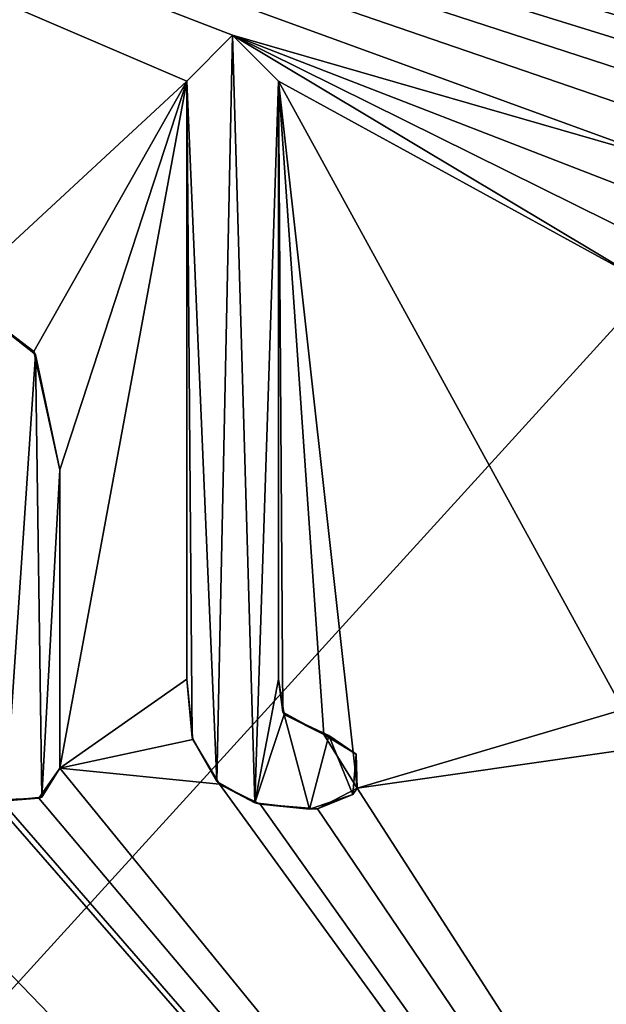
# Model space of a CAD drawing. Units: millimetres. Extents: x -25 to 70, y -10 to 246.
# Drawn here: x -4 to -2, y 14 to 17 of the extents above; entities that cross this region are included whole.
import ezdxf

# ---------------------------------------------------------------- set-up
doc = ezdxf.new("R2010")
doc.units = ezdxf.units.MM
doc.header["$LTSCALE"] = 67.342377
for name, color, linetype in [('15', 7, 'CONTINUOUS'), ('20', 7, 'CONTINUOUS'), ('63', 7, 'CONTINUOUS'), ('64', 7, 'CONTINUOUS'), ('65', 7, 'CONTINUOUS'), ('66', 7, 'CONTINUOUS'), ('67', 7, 'CONTINUOUS'), ('69', 7, 'CONTINUOUS'), ('70', 7, 'CONTINUOUS')]:
    doc.layers.add(name, color=color, linetype=linetype)

msp = doc.modelspace()

# ---------------------------------------------------------------- linework, layer by layer
at = {"layer": '15', "linetype": 'Continuous'}
for points in [[(0, 18.6356, -21.352), (0, 9.6271, -21.4463), (-8.2071, 9.6271, -19.8138), (0, 18.6356, -21.352)], [(0, 18.6356, -21.352), (-8.2071, 9.6271, -19.8138), (-8.1711, 18.6356, -19.7267), (0, 18.6356, -21.352)], [(0, 18.6356, 21.352), (-8.1711, 18.6356, 19.7267), (-0.5201, 16.553, 21.3675), (0, 18.6356, 21.352)], [(-1.4418, 16.7564, 21.323), (-1.3339, 16.7306, 21.3303), (-8.1711, 18.6356, 19.7267), (-1.4418, 16.7564, 21.323)], [(-8.1711, 18.6356, 19.7267), (-1.3339, 16.7306, 21.3303), (-0.5201, 16.553, 21.3675), (-8.1711, 18.6356, 19.7267)], [(-1.5615, 16.7707, 21.3144), (-1.4418, 16.7564, 21.323), (-8.1711, 18.6356, 19.7267), (-1.5615, 16.7707, 21.3144)], [(-1.6941, 16.7723, 21.3042), (-1.5615, 16.7707, 21.3144), (-8.1711, 18.6356, 19.7267), (-1.6941, 16.7723, 21.3042)], [(-1.8392, 16.7535, 21.2924), (-1.6941, 16.7723, 21.3042), (-8.1711, 18.6356, 19.7267), (-1.8392, 16.7535, 21.2924)], [(-1.968, 16.7151, 21.2813), (-1.8392, 16.7535, 21.2924), (-8.1711, 18.6356, 19.7267), (-1.968, 16.7151, 21.2813)], [(-2.0815, 16.6567, 21.2711), (-1.968, 16.7151, 21.2813), (-8.1711, 18.6356, 19.7267), (-2.0815, 16.6567, 21.2711)], [(-2.1767, 16.5794, 21.2624), (-2.0815, 16.6567, 21.2711), (-8.1711, 18.6356, 19.7267), (-2.1767, 16.5794, 21.2624)], [(-2.2518, 16.4829, 21.2556), (-2.1767, 16.5794, 21.2624), (-8.1711, 18.6356, 19.7267), (-2.2518, 16.4829, 21.2556)], [(-3.5732, 16.863, 21.0697), (-2.2518, 16.4829, 21.2556), (-8.1711, 18.6356, 19.7267), (-3.5732, 16.863, 21.0697)], [(-3.712, 16.724, 21.0472), (-3.5732, 16.863, 21.0697), (-8.1711, 18.6356, 19.7267), (-3.712, 16.724, 21.0472)], [(-4.4096, 16.0793, 20.919), (-3.712, 16.724, 21.0472), (-8.1711, 18.6356, 19.7267), (-4.4096, 16.0793, 20.919)], [(-2.3041, 16.3718, 21.2511), (-2.2518, 16.4829, 21.2556), (-3.5732, 16.863, 21.0697), (-2.3041, 16.3718, 21.2511)], [(-2.33, 16.2477, 21.2496), (-2.3041, 16.3718, 21.2511), (-3.5732, 16.863, 21.0697), (-2.33, 16.2477, 21.2496)], [(-2.3309, 16.1198, 21.2509), (-2.33, 16.2477, 21.2496), (-3.5732, 16.863, 21.0697), (-2.3309, 16.1198, 21.2509)], [(-3.434, 16.724, 21.0943), (-2.3309, 16.1198, 21.2509), (-3.5732, 16.863, 21.0697), (-3.434, 16.724, 21.0943)], [(-4.1743, 15.9073, 20.9691), (-3.712, 16.724, 21.0472), (-4.4096, 16.0793, 20.919), (-4.1743, 15.9073, 20.9691)], [(-4.096, 15.55, 20.9883), (-3.712, 16.724, 21.0472), (-4.1743, 15.9073, 20.9691), (-4.096, 15.55, 20.9883)], [(-3.712, 14.917, 21.0664), (-3.712, 16.724, 21.0472), (-4.096, 14.648, 20.998), (-3.712, 14.917, 21.0664)], [(-3.712, 16.724, 21.0472), (-4.096, 15.55, 20.9883), (-4.096, 14.648, 20.998), (-3.712, 16.724, 21.0472)], [(-2.3922, 14.825, 21.2577), (-2.3309, 16.1198, 21.2509), (-3.434, 16.724, 21.0943), (-2.3922, 14.825, 21.2577)], [(-3.1968, 14.5872, 21.1542), (-2.3922, 14.825, 21.2577), (-3.434, 16.724, 21.0943), (-3.1968, 14.5872, 21.1542)], [(-3.2971, 14.7499, 21.1371), (-3.1968, 14.5872, 21.1542), (-3.434, 16.724, 21.0943), (-3.2971, 14.7499, 21.1371)], [(-3.4213, 14.8169, 21.1166), (-3.2971, 14.7499, 21.1371), (-3.434, 16.724, 21.0943), (-3.4213, 14.8169, 21.1166)], [(-3.434, 14.917, 21.1135), (-3.4213, 14.8169, 21.1166), (-3.434, 16.724, 21.0943), (-3.434, 14.917, 21.1135)], [(-3.6934, 14.7344, 21.0716), (-3.712, 14.917, 21.0664), (-4.096, 14.648, 20.998), (-3.6934, 14.7344, 21.0716)], [(-5.6501, 14.6598, 20.634), (0, 9.6271, 21.4463), (-5.6364, 14.8266, 20.636), (-5.6501, 14.6598, 20.634)], [(0, 9.6271, 21.4463), (-5.1191, 14.5763, 20.773), (-5.6364, 14.8266, 20.636), (0, 9.6271, 21.4463)], [(-2.3718, 14.7047, 21.2613), (-2.3922, 14.825, 21.2577), (-3.1968, 14.5872, 21.1542), (-2.3718, 14.7047, 21.2613)], [(-3.6127, 14.5997, 21.087), (-3.6934, 14.7344, 21.0716), (-4.096, 14.648, 20.998), (-3.6127, 14.5997, 21.087)], [(0, 9.6271, 21.4463), (-2.3718, 14.7047, 21.2613), (-3.1968, 14.5872, 21.1542), (0, 9.6271, 21.4463)], [(-7.3083, 14.5596, 20.1077), (0, 9.6271, 21.4463), (-7.252, 14.648, 20.1271), (-7.3083, 14.5596, 20.1077)], [(0, 9.6271, 21.4463), (-6.4531, 14.5449, 20.3984), (-7.252, 14.648, 20.1271), (0, 9.6271, 21.4463)], [(-5.8403, 14.5494, 20.5822), (0, 9.6271, 21.4463), (-5.6501, 14.6598, 20.634), (-5.8403, 14.5494, 20.5822)], [(-4.1588, 14.5571, 20.9866), (0, 9.6271, 21.4463), (-4.096, 14.648, 20.998), (-4.1588, 14.5571, 20.9866)], [(0, 9.6271, 21.4463), (-3.6127, 14.5997, 21.087), (-4.096, 14.648, 20.998), (0, 9.6271, 21.4463)], [(-4.7337, 14.5312, 20.8647), (0, 9.6271, 21.4463), (-4.3551, 14.6151, 20.9461), (-4.7337, 14.5312, 20.8647)], [(-4.3551, 14.6151, 20.9461), (0, 9.6271, 21.4463), (-4.2754, 14.5518, 20.9632), (-4.3551, 14.6151, 20.9461)], [(-8.0016, 14.4998, 19.8427), (0, 9.6271, 21.4463), (-7.5072, 14.5946, 20.0339), (-8.0016, 14.4998, 19.8427)], [(-7.5072, 14.5946, 20.0339), (0, 9.6271, 21.4463), (-7.4202, 14.549, 20.0668), (-7.5072, 14.5946, 20.0339)], [(-3.6127, 14.5997, 21.087), (0, 9.6271, 21.4463), (-3.4895, 14.5387, 21.1084), (-3.6127, 14.5997, 21.087)], [(-3.3169, 14.5247, 21.1363), (0, 9.6271, 21.4463), (-3.1968, 14.5872, 21.1542), (-3.3169, 14.5247, 21.1363)], [(-7.4202, 14.549, 20.0668), (0, 9.6271, 21.4463), (-7.3083, 14.5596, 20.1077), (-7.4202, 14.549, 20.0668)], [(-5.1191, 14.5763, 20.773), (0, 9.6271, 21.4463), (-4.7337, 14.5312, 20.8647), (-5.1191, 14.5763, 20.773)], [(-4.2754, 14.5518, 20.9632), (0, 9.6271, 21.4463), (-4.1588, 14.5571, 20.9866), (-4.2754, 14.5518, 20.9632)], [(-6.4531, 14.5449, 20.3984), (0, 9.6271, 21.4463), (-6.1083, 14.5021, 20.5048), (-6.4531, 14.5449, 20.3984)], [(-6.1083, 14.5021, 20.5048), (0, 9.6271, 21.4463), (-5.8403, 14.5494, 20.5822), (-6.1083, 14.5021, 20.5048)], [(-3.4895, 14.5387, 21.1084), (0, 9.6271, 21.4463), (-3.3169, 14.5247, 21.1363), (-3.4895, 14.5387, 21.1084)], [(0, 9.6271, 21.4463), (-8.0016, 14.4998, 19.8427), (-8.2071, 9.6271, 19.8138), (0, 9.6271, 21.4463)]]:
    msp.add_3dface(points, dxfattribs=at)
at = {"layer": '20', "color": 250, "linetype": 'Continuous', "true_color": 0x333333}
for points in [[(-3.5731, 16.863, 21.1306), (-3.712, 16.724, 21.1081), (-3.6211, 14.6077, 21.1464), (-3.5731, 16.863, 21.1306)], [(-3.5059, 14.5428, 21.1665), (-3.5731, 16.863, 21.1306), (-3.6211, 14.6077, 21.1464), (-3.5059, 14.5428, 21.1665)], [(-3.434, 16.724, 21.1551), (-3.5731, 16.863, 21.1306), (-3.5059, 14.5428, 21.1665), (-3.434, 16.724, 21.1551)], [(-3.712, 16.724, 21.1081), (-3.712, 14.917, 21.1273), (-3.6951, 14.7403, 21.1322), (-3.712, 16.724, 21.1081)], [(-3.6211, 14.6077, 21.1464), (-3.712, 16.724, 21.1081), (-3.6951, 14.7403, 21.1322), (-3.6211, 14.6077, 21.1464)], [(-3.434, 14.917, 21.1743), (-3.434, 16.724, 21.1551), (-3.5059, 14.5428, 21.1665), (-3.434, 14.917, 21.1743)], [(-4.1696, 15.8985, 21.0313), (-4.3939, 16.0748, 20.9837), (-4.2601, 14.549, 21.0276), (-4.1696, 15.8985, 21.0313)], [(-4.1506, 14.5603, 21.0493), (-4.1696, 15.8985, 21.0313), (-4.2601, 14.549, 21.0276), (-4.1506, 14.5603, 21.0493)], [(-4.096, 15.55, 21.0495), (-4.1696, 15.8985, 21.0313), (-4.1506, 14.5603, 21.0493), (-4.096, 15.55, 21.0495)], [(-4.096, 14.648, 21.0591), (-4.096, 15.55, 21.0495), (-4.1506, 14.5603, 21.0493), (-4.096, 14.648, 21.0591)], [(-3.4176, 14.8097, 21.1781), (-3.434, 14.917, 21.1743), (-3.5059, 14.5428, 21.1665), (-3.4176, 14.8097, 21.1781)], [(-3.3403, 14.524, 21.1934), (-3.4176, 14.8097, 21.1781), (-3.5059, 14.5428, 21.1665), (-3.3403, 14.524, 21.1934)], [(-3.2817, 14.746, 21.2002), (-3.4176, 14.8097, 21.1781), (-3.3403, 14.524, 21.1934), (-3.2817, 14.746, 21.2002)], [(-3.2101, 14.5685, 21.2131), (-3.2817, 14.746, 21.2002), (-3.3403, 14.524, 21.1934), (-3.2101, 14.5685, 21.2131)], [(-3.1995, 14.6901, 21.2134), (-3.2817, 14.746, 21.2002), (-3.2101, 14.5685, 21.2131), (-3.1995, 14.6901, 21.2134)]]:
    msp.add_3dface(points, dxfattribs=at)
at = {"layer": '63', "color": 250, "linetype": 'Continuous', "true_color": 0x333333}
for points in [[(-3.712, 16.724, 21.0472), (-3.712, 14.917, 21.0664), (-3.712, 16.724, 21.1081), (-3.712, 16.724, 21.0472)], [(-3.712, 14.917, 21.0664), (-3.712, 14.917, 21.1273), (-3.712, 16.724, 21.1081), (-3.712, 14.917, 21.0664)]]:
    msp.add_3dface(points, dxfattribs=at)
at = {"layer": '64', "color": 250, "linetype": 'Continuous', "true_color": 0x333333}
for points in [[(-3.712, 14.917, 21.0664), (-3.6934, 14.7344, 21.0716), (-3.712, 14.917, 21.1273), (-3.712, 14.917, 21.0664)], [(-3.712, 14.917, 21.1273), (-3.6934, 14.7344, 21.0716), (-3.6951, 14.7403, 21.1322), (-3.712, 14.917, 21.1273)], [(-3.4213, 14.8169, 21.1166), (-3.434, 14.917, 21.1135), (-3.4176, 14.8097, 21.1781), (-3.4213, 14.8169, 21.1166)], [(-3.434, 14.917, 21.1135), (-3.434, 14.917, 21.1743), (-3.4176, 14.8097, 21.1781), (-3.434, 14.917, 21.1135)], [(-3.2971, 14.7499, 21.1371), (-3.4213, 14.8169, 21.1166), (-3.4176, 14.8097, 21.1781), (-3.2971, 14.7499, 21.1371)], [(-3.2971, 14.7499, 21.1371), (-3.4176, 14.8097, 21.1781), (-3.2817, 14.746, 21.2002), (-3.2971, 14.7499, 21.1371)], [(-3.6934, 14.7344, 21.0716), (-3.6211, 14.6077, 21.1464), (-3.6951, 14.7403, 21.1322), (-3.6934, 14.7344, 21.0716)], [(-3.6934, 14.7344, 21.0716), (-3.6127, 14.5997, 21.087), (-3.6211, 14.6077, 21.1464), (-3.6934, 14.7344, 21.0716)], [(-3.1968, 14.5872, 21.1542), (-3.2971, 14.7499, 21.1371), (-3.1995, 14.6901, 21.2134), (-3.1968, 14.5872, 21.1542)], [(-3.2971, 14.7499, 21.1371), (-3.2817, 14.746, 21.2002), (-3.1995, 14.6901, 21.2134), (-3.2971, 14.7499, 21.1371)], [(-3.1968, 14.5872, 21.1542), (-3.1995, 14.6901, 21.2134), (-3.2101, 14.5685, 21.2131), (-3.1968, 14.5872, 21.1542)], [(-3.6127, 14.5997, 21.087), (-3.5059, 14.5428, 21.1665), (-3.6211, 14.6077, 21.1464), (-3.6127, 14.5997, 21.087)], [(-3.6127, 14.5997, 21.087), (-3.4895, 14.5387, 21.1084), (-3.5059, 14.5428, 21.1665), (-3.6127, 14.5997, 21.087)], [(-3.3169, 14.5247, 21.1363), (-3.1968, 14.5872, 21.1542), (-3.2101, 14.5685, 21.2131), (-3.3169, 14.5247, 21.1363)], [(-3.3169, 14.5247, 21.1363), (-3.2101, 14.5685, 21.2131), (-3.3403, 14.524, 21.1934), (-3.3169, 14.5247, 21.1363)], [(-3.4895, 14.5387, 21.1084), (-3.3403, 14.524, 21.1934), (-3.5059, 14.5428, 21.1665), (-3.4895, 14.5387, 21.1084)], [(-3.4895, 14.5387, 21.1084), (-3.3169, 14.5247, 21.1363), (-3.3403, 14.524, 21.1934), (-3.4895, 14.5387, 21.1084)]]:
    msp.add_3dface(points, dxfattribs=at)
at = {"layer": '65', "color": 250, "linetype": 'Continuous', "true_color": 0x333333}
for points in [[(-3.434, 14.917, 21.1135), (-3.434, 16.724, 21.0943), (-3.434, 14.917, 21.1743), (-3.434, 14.917, 21.1135)], [(-3.434, 16.724, 21.0943), (-3.434, 16.724, 21.1551), (-3.434, 14.917, 21.1743), (-3.434, 16.724, 21.0943)]]:
    msp.add_3dface(points, dxfattribs=at)
at = {"layer": '66', "color": 250, "linetype": 'Continuous', "true_color": 0x333333}
for points in [[(-3.5732, 16.863, 21.0697), (-3.712, 16.724, 21.0472), (-3.5731, 16.863, 21.1306), (-3.5732, 16.863, 21.0697)], [(-3.712, 16.724, 21.0472), (-3.712, 16.724, 21.1081), (-3.5731, 16.863, 21.1306), (-3.712, 16.724, 21.0472)], [(-3.434, 16.724, 21.0943), (-3.5732, 16.863, 21.0697), (-3.434, 16.724, 21.1551), (-3.434, 16.724, 21.0943)], [(-3.5732, 16.863, 21.0697), (-3.5731, 16.863, 21.1306), (-3.434, 16.724, 21.1551), (-3.5732, 16.863, 21.0697)]]:
    msp.add_3dface(points, dxfattribs=at)
at = {"layer": '67', "color": 250, "linetype": 'Continuous', "true_color": 0x333333}
for points in [[(-4.1743, 15.9073, 20.9691), (-4.4096, 16.0793, 20.919), (-4.3939, 16.0748, 20.9837), (-4.1743, 15.9073, 20.9691)], [(-4.1743, 15.9073, 20.9691), (-4.3939, 16.0748, 20.9837), (-4.1696, 15.8985, 21.0313), (-4.1743, 15.9073, 20.9691)], [(-4.096, 15.55, 20.9883), (-4.1743, 15.9073, 20.9691), (-4.096, 15.55, 21.0495), (-4.096, 15.55, 20.9883)], [(-4.1743, 15.9073, 20.9691), (-4.1696, 15.8985, 21.0313), (-4.096, 15.55, 21.0495), (-4.1743, 15.9073, 20.9691)]]:
    msp.add_3dface(points, dxfattribs=at)
at = {"layer": '69', "color": 250, "linetype": 'Continuous', "true_color": 0x333333}
for points in [[(-4.1588, 14.5571, 20.9866), (-4.096, 14.648, 20.998), (-4.1506, 14.5603, 21.0493), (-4.1588, 14.5571, 20.9866)], [(-4.096, 14.648, 20.998), (-4.096, 14.648, 21.0591), (-4.1506, 14.5603, 21.0493), (-4.096, 14.648, 20.998)], [(-4.2754, 14.5518, 20.9632), (-4.1588, 14.5571, 20.9866), (-4.2601, 14.549, 21.0276), (-4.2754, 14.5518, 20.9632)], [(-4.1588, 14.5571, 20.9866), (-4.1506, 14.5603, 21.0493), (-4.2601, 14.549, 21.0276), (-4.1588, 14.5571, 20.9866)]]:
    msp.add_3dface(points, dxfattribs=at)
at = {"layer": '70', "color": 250, "linetype": 'Continuous', "true_color": 0x333333}
for points in [[(-4.096, 14.648, 20.998), (-4.096, 15.55, 20.9883), (-4.096, 14.648, 21.0591), (-4.096, 14.648, 20.998)], [(-4.096, 15.55, 20.9883), (-4.096, 15.55, 21.0495), (-4.096, 14.648, 21.0591), (-4.096, 15.55, 20.9883)]]:
    msp.add_3dface(points, dxfattribs=at)

doc.saveas('drawing.dxf')
